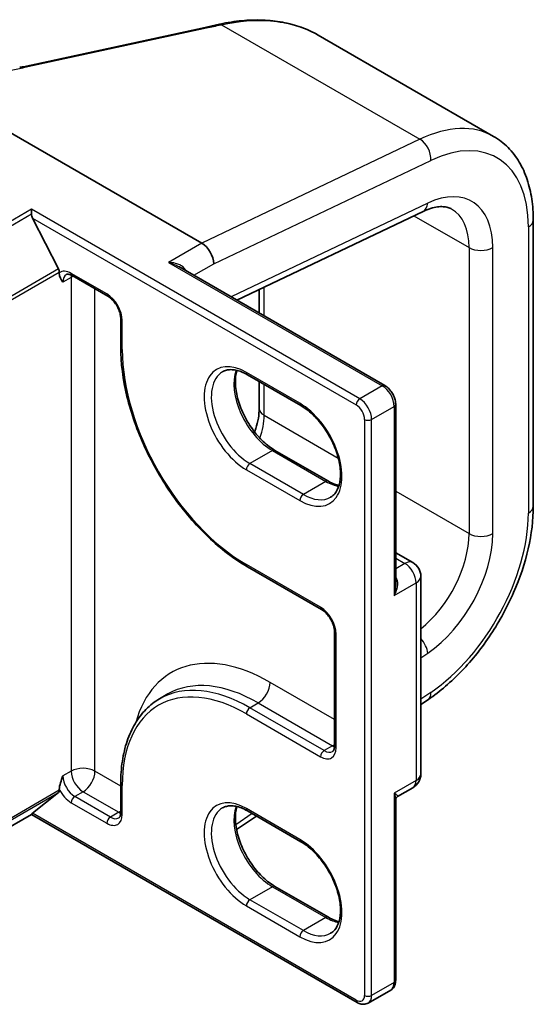
# Model space of a CAD drawing. Units: millimetres. Extents: x 7 to 7291, y 4 to 1409.
# Drawn here: x 100 to 103, y 112 to 120 of the extents above; entities that cross this region are included whole.
import ezdxf

# ---------------------------------------------------------------- set-up
doc = ezdxf.new("R2010")
doc.units = ezdxf.units.MM
doc.header["$LTSCALE"] = 0.5
doc.layers.add('Visible (ISO)', color=7, linetype='Continuous', lineweight=35)
doc.layers.add('Visible Narrow (ISO)', color=7, linetype='Continuous', lineweight=25)

msp = doc.modelspace()

# ---------------------------------------------------------------- linework, layer by layer
at = {"layer": 'Visible (ISO)'}
for p, q in [((99.63058, 119.25614), (100.98244, 119.54884)), ((101.82413, 119.49146), (103.13018, 118.73741)), ((99.60286, 119.25014), (99.60286, 119.25014)), ((98.79183, 119.19347), (100.95838, 117.94262)), ((99.69085, 118.1602), (99.69085, 118.19474)), ((99.89157, 117.75056), (99.69885, 118.12888)), ((101.21953, 117.51875), (102.60515, 118.17876)), ((103.42567, 115.98499), (103.42567, 118.11416)), ((102.32063, 116.88303), (100.78733, 117.76828)), ((99.89772, 117.72121), (99.89772, 117.72741)), ((99.99387, 117.70092), (100.25904, 117.54782)), ((101.3852, 117.59766), (101.3852, 117.4231)), ((100.35519, 117.38128), (100.35519, 117.16695)), ((101.2976, 116.96352), (101.69535, 116.73388)), ((101.3852, 116.91294), (101.3852, 116.71254)), ((102.40125, 115.40016), (102.40125, 116.74339)), ((101.90079, 116.17115), (101.50304, 116.40079)), ((102.40125, 115.63922), (102.5292, 115.56535)), ((101.2976, 115.53465), (101.85003, 115.2157)), ((102.58857, 113.99282), (102.58857, 115.46251)), ((101.94618, 115.04916), (101.94618, 114.20204)), ((100.64448, 114.55182), (100.70635, 114.58754)), ((102.58857, 114.50917), (102.64468, 114.54723)), ((99.89772, 113.87122), (99.89772, 113.87742)), ((100.35519, 113.92137), (100.35519, 113.70704)), ((102.41451, 113.82377), (102.5292, 113.88998)), ((99.69885, 113.69939), (99.89157, 113.85517)), ((102.40125, 112.45678), (102.40125, 113.80001)), ((98.03022, 112.73256), (99.69085, 113.69132)), ((99.69085, 113.69132), (99.69085, 113.6915)), ((99.69085, 113.69132), (102.11519, 112.29163)), ((101.21696, 113.57871), (101.36492, 113.67908)), ((101.2976, 113.71794), (101.69535, 113.4883)), ((101.90079, 112.92557), (101.50304, 113.15521)), ((102.19644, 112.28729), (102.36438, 112.38425))]:
    msp.add_line(p, q, dxfattribs=at)
for centre, start, end in [((102.46982, 115.46251), 0, 60), ((102.46982, 113.99282), 300, 0)]:
    msp.add_arc(centre, 0.11875, start, end, dxfattribs=at)
for centre, major_axis, ratio, start_param, end_param in [((101.74089, 118.8392), (1.44351, -0.11192), 0.5382235, 2.0755511, 2.0797104), ((80.0137, 140.50191), (43.08451, -3.12516), 0.5245314, 5.2220486, 5.2227705), ((99.72536, 118.14419), (-0.02062, 0.04414), 0.6269822, 0.9303887, 1.6251269), ((100.95838, 117.84056), (-0.0625, 0.10825), 0.5773503, 3.9269908, 5.4977871), ((99.8712, 117.74272), (0.01875, -0.03248), 0.5773503, 0.7853982, 1.4801364), ((99.8712, 113.88653), (0.01875, -0.03248), 0.5773503, 0.0906599, 0.7853982), ((99.72536, 113.7147), (-0.03447, -0.02337), 0.0780267, 5.5355937, 6.230332)]:
    msp.add_ellipse(centre, major_axis=major_axis, ratio=ratio, start_param=start_param, end_param=end_param, dxfattribs=at)
for points, knots in [([(101.09554, 119.57337), (101.14917, 119.58489), (101.20252, 119.59318), (101.30785, 119.60307), (101.35981, 119.60466), (101.46144, 119.60092), (101.5111, 119.5956), (101.60719, 119.57791), (101.65362, 119.56555), (101.74228, 119.53376), (101.78451, 119.51433), (101.82413, 119.49146)], [0, 0, 0, 0, 0.14087772, 0.14087772, 0.28175544, 0.28175544, 0.42263316, 0.42263316, 0.56351088, 0.56351088, 0.7043886, 0.7043886, 0.7043886, 0.7043886]), ([(100.98244, 119.54884), (100.98963, 119.55039), (100.99682, 119.55195), (101.01119, 119.55506), (101.01837, 119.55662), (101.03274, 119.55973), (101.03992, 119.56129), (101.05429, 119.5644), (101.06147, 119.56596), (101.07582, 119.56908), (101.083, 119.57064), (101.09017, 119.5722)], [0, 0, 0, 0, 0.019404076, 0.019404076, 0.038808153, 0.038808153, 0.058212229, 0.058212229, 0.077616305, 0.077616305, 0.097020381, 0.097020381, 0.097020381, 0.097020381]), ([(103.42567, 118.11416), (103.42567, 118.16792), (103.42202, 118.22024), (103.40701, 118.32099), (103.39566, 118.36942), (103.3648, 118.46126), (103.34529, 118.50468), (103.29777, 118.58493), (103.26974, 118.62176), (103.20558, 118.68668), (103.16945, 118.71474), (103.13018, 118.73741)], [0, 0, 0, 0, 0.15707963, 0.15707963, 0.31415927, 0.31415927, 0.4712389, 0.4712389, 0.62831853, 0.62831853, 0.78539816, 0.78539816, 0.78539816, 0.78539816]), ([(102.60515, 118.17876), (102.62476, 118.1881), (102.64368, 118.19551), (102.67946, 118.20662), (102.6963, 118.21033), (102.72738, 118.2145), (102.7416, 118.21497), (102.76732, 118.21335), (102.77881, 118.21129), (102.79962, 118.2052), (102.80895, 118.20118), (102.81768, 118.19615)], [4.79965544, 4.79965544, 4.79965544, 4.79965544, 4.93928178, 4.93928178, 5.07890812, 5.07890812, 5.21853446, 5.21853446, 5.3581608, 5.3581608, 5.49778714, 5.49778714, 5.49778714, 5.49778714]), ([(99.95012, 117.70896), (99.95143, 117.70972), (99.95284, 117.71031), (99.95631, 117.71122), (99.95837, 117.71152), (99.96338, 117.71158), (99.96632, 117.71132), (99.97305, 117.70996), (99.97682, 117.70886), (99.98496, 117.70565), (99.98933, 117.70354), (99.99387, 117.70092)], [3.92699082, 3.92699082, 3.92699082, 3.92699082, 4.08407045, 4.08407045, 4.24115008, 4.24115008, 4.39822972, 4.39822972, 4.55530935, 4.55530935, 4.71238898, 4.71238898, 4.71238898, 4.71238898]), ([(100.35519, 117.38128), (100.35519, 117.39037), (100.3541, 117.40069), (100.34939, 117.4229), (100.3457, 117.43482), (100.33585, 117.4589), (100.32965, 117.47105), (100.31537, 117.49404), (100.30728, 117.50487), (100.29034, 117.52387), (100.2815, 117.53206), (100.26814, 117.54217), (100.2635, 117.54524), (100.25904, 117.54782)], [6.2831853, 6.2831853, 6.2831853, 6.2831853, 6.5554311, 6.5554311, 6.8365315, 6.8365315, 7.1243779, 7.1243779, 7.4139054, 7.4139054, 7.6995991, 7.6995991, 7.8539816, 7.8539816, 7.8539816, 7.8539816]), ([(100.35519, 117.16695), (100.35519, 117.05186), (100.37095, 116.92848), (100.43196, 116.67641), (100.47723, 116.54776), (100.59287, 116.29721), (100.66322, 116.17535), (100.82239, 115.94993), (100.91117, 115.8464), (101.09896, 115.66752), (101.19793, 115.59219), (101.2976, 115.53465)], [3.1415927, 3.1415927, 3.1415927, 3.1415927, 3.4557519, 3.4557519, 3.7699112, 3.7699112, 4.0840704, 4.0840704, 4.3982297, 4.3982297, 4.712389, 4.712389, 4.712389, 4.712389]), ([(101.11323, 116.9855), (101.1219, 116.9905), (101.13125, 116.99434), (101.15156, 116.99966), (101.16253, 117.00112), (101.1861, 117.00138), (101.19869, 117.00017), (101.22522, 116.9948), (101.23915, 116.99065), (101.26786, 116.97932), (101.28265, 116.97215), (101.2976, 116.96352)], [3.92699082, 3.92699082, 3.92699082, 3.92699082, 4.08407045, 4.08407045, 4.24115008, 4.24115008, 4.39822972, 4.39822972, 4.55530935, 4.55530935, 4.71238898, 4.71238898, 4.71238898, 4.71238898]), ([(101.50304, 116.40079), (101.47405, 116.41752), (101.44443, 116.43979), (101.38718, 116.49361), (101.35958, 116.52522), (101.30948, 116.59469), (101.28703, 116.63258), (101.24982, 116.71052), (101.23508, 116.75056), (101.21478, 116.82826), (101.20918, 116.86591), (101.20718, 116.93462), (101.21072, 116.96568), (101.21841, 116.99327), (101.21879, 116.99459), (101.21918, 116.99589)], [1.5707963, 1.5707963, 1.5707963, 1.5707963, 1.8752198, 1.8752198, 2.1821113, 2.1821113, 2.4911115, 2.4911115, 2.8002451, 2.8002451, 3.1074745, 3.1074745, 3.4120234, 3.4120234, 3.4274867, 3.4274867, 3.4274867, 3.4274867]), ([(102.40125, 116.74339), (102.40125, 116.75427), (102.39979, 116.76521), (102.39455, 116.78686), (102.39076, 116.79758), (102.38121, 116.81826), (102.37545, 116.82824), (102.36231, 116.84685), (102.35493, 116.85549), (102.3388, 116.87085), (102.33006, 116.87759), (102.32063, 116.88303)], [0, 0, 0, 0, 0.3141593, 0.3141593, 0.6283185, 0.6283185, 0.9424778, 0.9424778, 1.2566371, 1.2566371, 1.5707963, 1.5707963, 1.5707963, 1.5707963]), ([(101.69535, 116.73388), (101.72434, 116.71714), (101.75396, 116.69487), (101.81121, 116.64105), (101.83881, 116.60944), (101.88891, 116.53997), (101.91136, 116.50208), (101.94857, 116.42414), (101.96331, 116.3841), (101.98361, 116.30641), (101.98921, 116.26875), (101.99121, 116.20005), (101.98767, 116.16899), (101.97291, 116.11602), (101.96164, 116.09438), (101.93875, 116.06728), (101.92855, 116.05875), (101.91722, 116.05221)], [4.712389, 4.712389, 4.712389, 4.712389, 5.0168125, 5.0168125, 5.3237039, 5.3237039, 5.6327042, 5.6327042, 5.9418378, 5.9418378, 6.2490672, 6.2490672, 6.553616, 6.553616, 6.8634725, 6.8634725, 7.0685835, 7.0685835, 7.0685835, 7.0685835]), ([(101.3852, 116.71254), (101.3852, 116.66618), (101.37717, 116.61527), (101.35767, 116.55406), (101.35478, 116.54564), (101.35167, 116.53718)], [0, 0, 0, 0, 0.29670597, 0.29670597, 0.34378689, 0.34378689, 0.34378689, 0.34378689]), ([(101.97921, 116.13877), (101.96814, 116.1414), (101.95666, 116.14503), (101.93053, 116.15534), (101.91574, 116.16251), (101.90079, 116.17115)], [1.28490226, 1.28490226, 1.28490226, 1.28490226, 1.41371669, 1.41371669, 1.57079633, 1.57079633, 1.57079633, 1.57079633]), ([(102.64468, 114.54723), (102.73121, 114.60593), (102.81499, 114.67773), (102.97188, 114.8415), (103.04496, 114.93348), (103.17517, 115.13042), (103.2323, 115.23536), (103.32614, 115.4502), (103.36286, 115.56007), (103.41262, 115.7767), (103.42567, 115.88344), (103.42567, 115.98499)], [4.7996554, 4.7996554, 4.7996554, 4.7996554, 5.0963614, 5.0963614, 5.3930674, 5.3930674, 5.6897734, 5.6897734, 5.9864793, 5.9864793, 6.2831853, 6.2831853, 6.2831853, 6.2831853]), ([(101.94618, 115.04916), (101.94618, 115.05825), (101.94509, 115.06857), (101.94038, 115.09078), (101.93669, 115.1027), (101.92685, 115.12678), (101.92064, 115.13893), (101.90636, 115.16193), (101.89827, 115.17276), (101.88133, 115.19175), (101.87249, 115.19994), (101.85913, 115.21005), (101.8545, 115.21313), (101.85003, 115.2157)], [0, 0, 0, 0, 0.2722458, 0.2722458, 0.5533462, 0.5533462, 0.8411926, 0.8411926, 1.1307201, 1.1307201, 1.4164138, 1.4164138, 1.5707963, 1.5707963, 1.5707963, 1.5707963]), ([(100.64448, 114.55182), (100.60733, 114.53038), (100.57313, 114.50386), (100.51172, 114.44171), (100.48451, 114.4061), (100.43769, 114.32702), (100.41807, 114.28356), (100.38664, 114.19003), (100.37484, 114.13996), (100.35911, 114.0344), (100.35519, 113.97892), (100.35519, 113.92137)], [2.35619449, 2.35619449, 2.35619449, 2.35619449, 2.51327412, 2.51327412, 2.67035376, 2.67035376, 2.82743339, 2.82743339, 2.98451302, 2.98451302, 3.14159265, 3.14159265, 3.14159265, 3.14159265]), ([(101.93128, 114.16013), (101.93259, 114.16089), (101.93381, 114.16181), (101.93632, 114.16436), (101.93762, 114.16599), (101.94017, 114.1703), (101.94142, 114.17298), (101.94361, 114.17948), (101.94453, 114.1833), (101.94582, 114.19196), (101.94618, 114.1968), (101.94618, 114.20204)], [5.49778714, 5.49778714, 5.49778714, 5.49778714, 5.65486678, 5.65486678, 5.81194641, 5.81194641, 5.96902604, 5.96902604, 6.12610567, 6.12610567, 6.28318531, 6.28318531, 6.28318531, 6.28318531]), ([(102.41451, 113.82377), (102.41361, 113.82324), (102.41248, 113.8225), (102.40997, 113.8204), (102.4086, 113.81903), (102.406, 113.8157), (102.40479, 113.81374), (102.4029, 113.80962), (102.40222, 113.80746), (102.4014, 113.80345), (102.40125, 113.8016), (102.40125, 113.80001)], [0.030238629, 0.030238629, 0.030238629, 0.030238629, 0.036958091, 0.036958091, 0.043677553, 0.043677553, 0.050397015, 0.050397015, 0.057116477, 0.057116477, 0.063835939, 0.063835939, 0.063835939, 0.063835939]), ([(101.11323, 113.73992), (101.1219, 113.74493), (101.13125, 113.74877), (101.15156, 113.75408), (101.16253, 113.75555), (101.1861, 113.75581), (101.19869, 113.75459), (101.22522, 113.74923), (101.23915, 113.74508), (101.26786, 113.73375), (101.28265, 113.72658), (101.2976, 113.71794)], [3.92699082, 3.92699082, 3.92699082, 3.92699082, 4.08407045, 4.08407045, 4.24115008, 4.24115008, 4.39822972, 4.39822972, 4.55530935, 4.55530935, 4.71238898, 4.71238898, 4.71238898, 4.71238898]), ([(101.50304, 113.15521), (101.47405, 113.17195), (101.44443, 113.19422), (101.38718, 113.24804), (101.35958, 113.27965), (101.30948, 113.34912), (101.28703, 113.38701), (101.24982, 113.46495), (101.23508, 113.50499), (101.21478, 113.58268), (101.20918, 113.62034), (101.20718, 113.68904), (101.21072, 113.7201), (101.21841, 113.74769), (101.21879, 113.74901), (101.21918, 113.75032)], [1.5707963, 1.5707963, 1.5707963, 1.5707963, 1.8752198, 1.8752198, 2.1821113, 2.1821113, 2.4911115, 2.4911115, 2.8002451, 2.8002451, 3.1074745, 3.1074745, 3.4120234, 3.4120234, 3.4274867, 3.4274867, 3.4274867, 3.4274867]), ([(100.34029, 113.66513), (100.3416, 113.66589), (100.34282, 113.66681), (100.34533, 113.66936), (100.34663, 113.67099), (100.34918, 113.6753), (100.35043, 113.67798), (100.35261, 113.68448), (100.35354, 113.6883), (100.35483, 113.69696), (100.35519, 113.7018), (100.35519, 113.70704)], [5.49778714, 5.49778714, 5.49778714, 5.49778714, 5.65486678, 5.65486678, 5.81194641, 5.81194641, 5.96902604, 5.96902604, 6.12610567, 6.12610567, 6.28318531, 6.28318531, 6.28318531, 6.28318531]), ([(101.69535, 113.4883), (101.72434, 113.47157), (101.75396, 113.4493), (101.81121, 113.39548), (101.83881, 113.36387), (101.88891, 113.2944), (101.91136, 113.25651), (101.94857, 113.17857), (101.96331, 113.13853), (101.98361, 113.06083), (101.98921, 113.02318), (101.99121, 112.95447), (101.98767, 112.92341), (101.97291, 112.87045), (101.96164, 112.84881), (101.93875, 112.82171), (101.92855, 112.81317), (101.91722, 112.80664)], [4.712389, 4.712389, 4.712389, 4.712389, 5.0168125, 5.0168125, 5.3237039, 5.3237039, 5.6327042, 5.6327042, 5.9418378, 5.9418378, 6.2490672, 6.2490672, 6.553616, 6.553616, 6.8634725, 6.8634725, 7.0685835, 7.0685835, 7.0685835, 7.0685835]), ([(101.97921, 112.8932), (101.96814, 112.89583), (101.95666, 112.89946), (101.93053, 112.90977), (101.91574, 112.91694), (101.90079, 112.92557)], [1.28490226, 1.28490226, 1.28490226, 1.28490226, 1.41371669, 1.41371669, 1.57079633, 1.57079633, 1.57079633, 1.57079633]), ([(102.36438, 112.38425), (102.36962, 112.38727), (102.37443, 112.39102), (102.38279, 112.39949), (102.38635, 112.40419), (102.3922, 112.41408), (102.39451, 112.41925), (102.39804, 112.42977), (102.39928, 112.43513), (102.40089, 112.44591), (102.40125, 112.45134), (102.40125, 112.45678)], [5.49778714, 5.49778714, 5.49778714, 5.49778714, 5.65486678, 5.65486678, 5.81194641, 5.81194641, 5.96902604, 5.96902604, 6.12610567, 6.12610567, 6.28318531, 6.28318531, 6.28318531, 6.28318531]), ([(102.19644, 112.28729), (102.19121, 112.28427), (102.18556, 112.28198), (102.17404, 112.27896), (102.16819, 112.27824), (102.1567, 112.27811), (102.15107, 112.2787), (102.14019, 112.2809), (102.13493, 112.28251), (102.12479, 112.28651), (102.11991, 112.28891), (102.11519, 112.29163)], [0.78539816, 0.78539816, 0.78539816, 0.78539816, 0.9424778, 0.9424778, 1.09955743, 1.09955743, 1.25663706, 1.25663706, 1.41371669, 1.41371669, 1.57079633, 1.57079633, 1.57079633, 1.57079633])]:
    msp.add_open_spline(points, degree=3, knots=knots, dxfattribs=at)
for points in [[(99.92424, 117.65174), (99.91219, 117.67018), (99.89772, 117.69227), (99.89772, 117.72121)], [(99.89772, 113.87742), (99.89772, 113.90636), (99.91219, 113.94517), (99.92424, 113.97751)]]:
    msp.add_open_spline(points, degree=3, dxfattribs=at)
at = {"layer": 'Visible Narrow (ISO)'}
for p, q in [((99.64082, 119.25132), (100.99269, 119.54402)), ((101.10573, 119.56854), (102.58221, 118.71609)), ((102.58221, 118.71609), (100.95838, 117.94262)), ((101.04677, 117.78914), (102.6629, 118.55894)), ((102.63979, 118.24058), (101.17652, 117.54358)), ((99.69085, 118.19474), (98.01147, 117.22515)), ((98.03184, 117.20237), (99.69085, 118.1602)), ((102.13394, 116.78421), (99.69085, 118.19474)), ((99.69885, 118.12888), (102.10743, 116.73829)), ((102.5375, 118.14653), (102.94712, 117.91004)), ((103.38906, 118.06313), (103.38906, 115.93396)), ((100.95838, 117.94262), (100.71089, 117.79973)), ((102.94712, 117.91004), (102.94712, 115.78087)), ((103.12389, 115.78087), (103.12389, 117.91004)), ((100.71089, 117.79973), (102.30188, 116.88117)), ((100.89865, 117.70401), (101.04677, 117.78953)), ((101.04677, 117.78953), (101.04677, 117.78914)), ((99.89157, 117.75056), (98.23871, 116.79628)), ((98.24486, 116.77313), (99.89772, 117.72741)), ((99.98611, 117.68746), (99.92424, 117.65174)), ((100.25127, 117.56499), (99.98611, 117.71808)), ((99.98611, 117.68746), (99.98611, 114.01323)), ((101.42181, 117.40197), (101.42181, 117.6151)), ((100.16288, 114.01323), (100.16288, 117.60334)), ((100.36618, 117.15164), (100.36618, 117.36597)), ((101.68758, 116.75104), (101.28984, 116.98068)), ((101.42181, 116.6615), (101.42181, 116.89181)), ((102.30188, 116.88117), (102.13394, 116.78421)), ((101.42181, 116.6615), (101.97415, 116.34261)), ((102.22233, 116.63112), (102.39027, 116.72808)), ((102.39027, 116.72808), (102.39027, 115.31962)), ((102.1693, 116.63112), (102.1693, 112.34451)), ((102.22233, 112.34451), (102.22233, 116.63112)), ((101.48429, 116.39893), (101.31635, 116.30197)), ((101.48429, 116.39893), (101.88204, 116.16929)), ((101.7141, 116.07233), (101.31635, 116.30197)), ((101.28984, 116.25604), (101.68758, 116.0264)), ((101.88204, 116.16929), (101.7141, 116.07233)), ((102.40125, 116.09602), (102.94712, 115.78087)), ((102.40125, 115.59906), (102.46982, 115.55947)), ((102.46982, 115.55947), (102.40125, 115.51988)), ((101.84226, 115.23287), (101.28984, 115.55181)), ((102.39027, 115.31962), (102.55379, 115.41403)), ((102.55379, 115.41403), (102.55379, 113.94434)), ((101.95717, 114.18673), (101.95717, 115.03385)), ((102.58857, 114.85658), (102.63979, 114.89132)), ((101.94618, 114.3972), (101.46661, 114.67408)), ((102.6629, 114.59965), (102.58857, 114.54923)), ((101.31635, 114.48527), (101.37822, 114.52099)), ((101.86878, 114.16632), (101.31635, 114.48527)), ((101.37822, 114.52099), (101.93065, 114.20204)), ((101.28984, 114.43934), (101.84226, 114.12039)), ((101.93065, 114.20204), (101.86878, 114.16632)), ((99.98611, 114.01323), (99.92424, 113.97751)), ((100.35519, 113.9022), (100.16288, 114.01323)), ((100.36618, 113.69173), (100.36618, 113.90606)), ((102.55379, 113.94434), (102.39027, 113.84993)), ((98.23871, 112.90089), (99.89157, 113.85517)), ((99.89772, 113.87122), (98.24486, 112.91694)), ((100.0745, 113.86014), (100.01262, 113.82441)), ((100.27779, 113.67132), (100.01262, 113.82441)), ((100.0745, 113.86014), (100.33966, 113.70704)), ((102.39027, 113.84993), (102.39027, 112.44147)), ((99.98611, 113.77849), (100.25127, 113.62539)), ((101.68758, 113.50547), (101.28984, 113.73511)), ((99.69085, 113.6915), (98.03184, 112.73367)), ((102.10743, 112.30879), (99.69885, 113.69939)), ((100.33966, 113.70704), (100.27779, 113.67132)), ((101.33302, 113.69749), (101.21122, 113.61487)), ((101.48429, 113.15336), (101.31635, 113.0564)), ((101.48429, 113.15336), (101.88204, 112.92372)), ((101.28984, 113.01047), (101.68758, 112.78083)), ((101.7141, 112.82676), (101.31635, 113.0564)), ((101.88204, 112.92372), (101.7141, 112.82676)), ((102.39027, 112.44147), (102.22233, 112.34451))]:
    msp.add_line(p, q, dxfattribs=at)
for centre, major_axis, ratio, start_param, end_param in [((100.99038, 119.51219), (-0.00794, 0.03665), 0.4157051, 5.6680636, 6.2831853), ((101.09815, 119.53556), (-0.00798, 0.03664), 0.4170191, 5.6675957, 6.2831853), ((101.10342, 119.5367), (-0.00788, 0.03666), 0.4138696, 5.6687129, 6.2831853), ((99.63851, 119.21949), (-0.00794, 0.03665), 0.4157051, 5.6680636, 6.2831853), ((102.50518, 117.65488), (0.625, 1.08253), 0.5773503, 0, 0.6981317), ((102.57451, 118.60997), (0.05375, -0.11285), 0.6254727, 0.8330097, 2.403806), ((102.59356, 117.60385), (0.5625, 0.97428), 0.5773503, 5.4977871, 6.981317), ((102.59356, 117.60385), (0.375, 0.64952), 0.5773503, 5.4977871, 6.981317), ((102.5514, 118.29161), (0.05375, -0.11285), 0.6254727, 0, 0.8330097), ((102.50518, 117.65488), (0.3125, 0.54127), 0.5773503, 5.4977871, 6.2831853), ((103.30067, 118.11416), (0.125, 0), 0.5773503, 5.4977871, 6.2831853), ((103.03551, 117.96107), (-0.125, 0), 0.5773503, 0.7853982, 2.3561945), ((99.98611, 117.5854), (-0.08125, 0.14073), 0.5773503, 5.4977871, 6.3754236), ((100.01262, 117.60071), (-0.0625, 0.10825), 0.5773503, 0, 0.7853982), ((100.01262, 117.73339), (-0.01875, -0.03248), 0.5773503, 5.4977871, 6.2831853), ((100.0745, 117.63643), (0.0625, -0.10825), 0.5773503, 3.7531173, 3.9269908), ((100.0745, 117.63643), (-0.125, 0), 0.5773503, 5.3211339, 5.4977871), ((100.86075, 117.74383), (-0.03458, -0.0145), 0.1756233, 5.3390771, 5.3870396), ((100.76393, 117.72829), (-0.0625, 0.10825), 0.5773503, 4.4788415, 4.4956011), ((100.25127, 117.43231), (-0.08125, 0.14073), 0.5773503, 3.9269908, 5.4977871), ((100.27779, 117.5803), (-0.01875, -0.03248), 0.5773503, 5.4977871, 6.2831853), ((100.39269, 117.38128), (-0.0375, 0), 0.5773503, 0, 0.7853982), ((100.39269, 117.16695), (-0.0375, 0), 0.5773503, 0, 0.7853982), ((101.28984, 116.61836), (-0.65312, 1.13125), 0.5773503, 0.7853982, 2.3561945), ((101.28984, 116.61836), (-0.22187, 0.3843), 0.5773503, 5.4977871, 8.6393798), ((101.31635, 116.63367), (-0.20312, 0.35182), 0.5773503, 0, 2.3561945), ((101.48429, 116.73063), (0.20313, -0.35182), 0.5773503, 3.5885519, 5.4977871), ((101.31635, 116.99599), (-0.01875, -0.03248), 0.5773503, 5.4977871, 6.2831853), ((102.30188, 116.85055), (0.01875, 0.03248), 0.5773503, 0, 0.7853982), ((102.30188, 116.77911), (0.0625, -0.10825), 0.5773503, 0.7853982, 2.3561945), ((101.68758, 116.38872), (0.22187, -0.3843), 0.5773503, 5.4977871, 8.6393798), ((101.7141, 116.76635), (-0.01875, -0.03248), 0.5773503, 5.4977871, 6.2831853), ((102.13394, 116.7536), (0.01875, 0.03248), 0.5773503, 0.7853982, 2.3561945), ((102.10743, 116.66684), (0.04375, -0.07578), 0.5773503, 0.7853982, 2.3561945), ((102.13394, 116.68215), (-0.0625, 0.10825), 0.5773503, 3.9269908, 5.4977871), ((102.36375, 116.74339), (0.0375, 0), 0.5773503, 5.4977871, 6.2831853), ((101.5102, 116.71254), (-0.125, 0), 0.5773503, 0, 0.7853982), ((100.8063, 116.50656), (0.56231, 0.34908), 0.7170334, 5.5427867, 5.8643841), ((102.19582, 116.64643), (0.0375, 0), 0.5773503, 3.9269908, 5.4977871), ((101.48429, 116.36831), (0.01875, 0.03248), 0.5773503, 0, 0.7853982), ((101.31635, 116.27135), (0.01875, 0.03248), 0.5773503, 0.7853982, 2.3561945), ((101.88204, 116.13867), (0.01875, 0.03248), 0.5773503, 0, 0.7853982), ((101.88204, 116.50099), (0.20312, -0.35182), 0.5773503, 5.4977871, 5.8362261), ((101.7141, 116.04171), (-0.01875, -0.03248), 0.5773503, 3.9269908, 5.4977871), ((101.7141, 116.40403), (0.20312, -0.35182), 0.5773503, 5.4977871, 6.2831853), ((102.59356, 115.47468), (-0.5625, -0.97428), 0.5773503, 0.8726646, 2.3561945), ((103.30067, 115.98499), (0.125, 0), 0.5773503, 5.4977871, 6.2831853), ((102.50518, 115.52571), (-0.3125, -0.54127), 0.5773503, 0.9752369, 2.3561945), ((102.59356, 115.47468), (0.375, 0.64952), 0.5773503, 4.0142573, 5.4977871), ((103.03551, 115.8319), (-0.125, 0), 0.5773503, 0.7853982, 2.3561945), ((102.46982, 115.46251), (0.05937, 0.10284), 0.5773503, 0, 0.7853982), ((102.46982, 115.46251), (0.05937, -0.10284), 0.5773503, 0.7853982, 2.3561945), ((101.31635, 115.56712), (-0.01875, -0.03248), 0.5773503, 5.4977871, 6.2831853), ((102.35933, 115.39872), (-0.05937, 0.10284), 0.5773503, 4.9509362, 4.9750826), ((102.41679, 115.47452), (-0.02955, -0.02308), 0.192931, 0.8747081, 0.9417115), ((102.46982, 115.46251), (0.11875, 0), 0.5773503, 5.4977871, 6.2831853), ((101.84226, 115.10019), (-0.08125, 0.14073), 0.5773503, 3.9269908, 5.4977871), ((101.86878, 115.24818), (-0.01875, -0.03248), 0.5773503, 5.4977871, 6.2831853), ((101.98368, 115.04916), (-0.0375, 0), 0.5773503, 0, 0.7853982), ((102.5514, 114.94236), (-0.07017, 0.10344), 0.5248339, 3.8870043, 4.9385427), ((101.46661, 113.47485), (-0.73437, 1.27197), 0.5773503, 5.4977871, 6.7957291), ((101.28984, 113.37279), (-0.65312, 1.13125), 0.5773503, 5.4977871, 7.0685835), ((101.37822, 113.42382), (-0.67187, 1.16372), 0.5773503, 5.4977871, 6.2831853), ((101.31635, 113.3881), (-0.67187, 1.16372), 0.5773503, 5.4977871, 6.2831853), ((101.37822, 114.62305), (0.0625, 0.10825), 0.5773503, 3.9269908, 5.4977871), ((102.57451, 114.65068), (0.07017, -0.10344), 0.5248339, 0, 0.7454116), ((101.31635, 114.45465), (-0.01875, -0.03248), 0.5773503, 3.9269908, 5.4977871), ((101.84226, 114.25307), (0.08125, -0.14073), 0.5773503, 5.4977871, 7.0685835), ((101.86878, 114.1357), (-0.01875, -0.03248), 0.5773503, 3.9269908, 5.4977871), ((101.86878, 114.26838), (0.0625, -0.10825), 0.5773503, 5.4977871, 6.2831853), ((101.93065, 114.30411), (0.0625, 0.10825), 0.5773503, 3.9269908, 4.1036441), ((101.93065, 114.30411), (0.0625, -0.10825), 0.5773503, 5.4977871, 5.6716606), ((101.98368, 114.20204), (-0.0375, 0), 0.5773503, 0, 0.7853982), ((100.0745, 113.9622), (0.125, 0), 0.5773503, 0.7853982, 2.3561945), ((100.01262, 113.92648), (-0.0625, 0.10825), 0.5773503, 0.7853982, 2.3561945), ((100.0745, 113.9622), (0.0625, -0.10825), 0.5773503, 3.9269908, 5.4977871), ((100.0745, 113.9622), (-0.0625, -0.10825), 0.5773503, 0.7853982, 2.3561945), ((102.46982, 113.99282), (0.11875, 0), 0.5773503, 5.4977871, 6.2831853), ((99.98611, 113.91117), (0.08125, -0.14073), 0.5773503, 4.6201507, 5.4977871), ((100.39269, 113.92137), (-0.0375, 0), 0.5773503, 0, 0.7853982), ((102.46982, 113.99282), (0.05937, -0.10284), 0.5773503, 0, 0.7853982), ((100.01262, 113.7938), (-0.01875, -0.03248), 0.5773503, 3.9269908, 5.4977871), ((101.28984, 113.37279), (-0.22187, 0.3843), 0.5773503, 5.4977871, 8.6393798), ((101.31635, 113.3881), (-0.20312, 0.35182), 0.5773503, 0, 2.3561945), ((101.48429, 113.48506), (0.20313, -0.35182), 0.5773503, 3.5885519, 5.4977871), ((101.31635, 113.75042), (-0.01875, -0.03248), 0.5773503, 5.4977871, 6.2831853), ((100.25127, 113.75807), (0.08125, -0.14073), 0.5773503, 5.4977871, 7.0685835), ((100.27779, 113.6407), (-0.01875, -0.03248), 0.5773503, 3.9269908, 5.4977871), ((100.27779, 113.77338), (0.0625, -0.10825), 0.5773503, 5.4977871, 6.2831853), ((100.33966, 113.8091), (0.0625, 0.10825), 0.5773503, 3.9269908, 4.1036441), ((100.33966, 113.8091), (0.0625, -0.10825), 0.5773503, 5.4977871, 5.6716606), ((100.39269, 113.70704), (-0.0375, 0), 0.5773503, 0, 0.7853982), ((101.7141, 113.52078), (-0.01875, -0.03248), 0.5773503, 5.4977871, 6.2831853), ((101.68758, 113.14315), (0.22187, -0.3843), 0.5773503, 5.4977871, 8.6393798), ((101.48429, 113.12274), (0.01875, 0.03248), 0.5773503, 0, 0.7853982), ((101.31635, 113.02578), (-0.01875, -0.03248), 0.5773503, 3.9269908, 5.4977871), ((101.88204, 112.8931), (0.01875, 0.03248), 0.5773503, 0, 0.7853982), ((101.88204, 113.25542), (0.20312, -0.35182), 0.5773503, 5.4977871, 5.8362261), ((101.7141, 112.79614), (-0.01875, -0.03248), 0.5773503, 3.9269908, 5.4977871), ((101.7141, 113.15846), (0.20312, -0.35182), 0.5773503, 5.4977871, 6.2831853), ((102.30188, 112.4925), (0.0625, -0.10825), 0.5773503, 0, 0.7853982), ((102.36375, 112.45678), (0.0375, 0), 0.5773503, 5.4977871, 6.2831853), ((102.10743, 112.38024), (0.04375, -0.07578), 0.5773503, 5.4977871, 7.0685835), ((102.19582, 112.35982), (0.0375, 0), 0.5773503, 3.9269908, 5.4977871), ((102.13394, 112.39555), (0.0625, -0.10825), 0.5773503, 0, 0.7853982), ((102.13394, 112.3241), (-0.01875, -0.03248), 0.5773503, 5.4977871, 6.2831853)]:
    msp.add_ellipse(centre, major_axis=major_axis, ratio=ratio, start_param=start_param, end_param=end_param, dxfattribs=at)
for points, knots in [([(101.10573, 119.56854), (101.23059, 119.59611), (101.3536, 119.60581), (101.60029, 119.586), (101.72158, 119.55058), (101.82412, 119.49145)], [0, 0, 0, 0, 0.32903596, 0.32903596, 0.7043886, 0.7043886, 0.7043886, 0.7043886]), ([(100.99269, 119.54402), (101.01063, 119.54791), (101.02856, 119.55179), (101.06449, 119.55958), (101.08248, 119.56348), (101.10046, 119.5674)], [0, 0, 0, 0, 0.048424902, 0.048424902, 0.097020381, 0.097020381, 0.097020381, 0.097020381]), ([(101.10046, 119.5674), (101.10134, 119.56759), (101.10222, 119.56778), (101.10397, 119.56816), (101.10485, 119.56835), (101.10573, 119.56854)], [0.0000000006, 0.0000000006, 0.0000000006, 0.0000000006, 0.0023720992, 0.0023720992, 0.0047441979, 0.0047441979, 0.0047441979, 0.0047441979]), ([(98.79053, 119.19493), (98.82268, 119.19245), (98.85488, 119.19047), (98.99364, 119.18409), (99.10009, 119.18468), (99.20438, 119.19076), (99.27528, 119.19489), (99.3452, 119.20154), (99.48183, 119.21979), (99.54855, 119.23137), (99.61309, 119.24532)], [0.72331009, 0.72331009, 0.72331009, 0.72331009, 0.80069656, 0.80069656, 1.0569713, 1.0569713, 1.0569713, 1.23118166, 1.23118166, 1.40539028, 1.40539028, 1.40539028, 1.40539028]), ([(99.60286, 119.25014), (99.60304, 119.25018), (99.60323, 119.25021), (99.60441, 119.25036), (99.60545, 119.25026), (99.60759, 119.2496), (99.60869, 119.24904), (99.61089, 119.2475), (99.612, 119.24651), (99.61309, 119.24532)], [0.20276172, 0.20276172, 0.20276172, 0.20276172, 0.25, 0.25, 0.5, 0.5, 0.75, 0.75, 1, 1, 1, 1]), ([(99.61309, 119.24532), (99.61771, 119.24632), (99.62233, 119.24732), (99.63158, 119.24932), (99.6362, 119.25032), (99.64082, 119.25132)], [0.000001743, 0.000001743, 0.000001743, 0.000001743, 0.012479893, 0.012479893, 0.024959786, 0.024959786, 0.024959786, 0.024959786]), ([(100.83841, 117.74024), (100.83636, 117.74511), (100.83362, 117.74968), (100.82706, 117.75814), (100.82322, 117.76206), (100.81226, 117.77133), (100.80463, 117.77612), (100.7861, 117.78535), (100.77481, 117.78936), (100.74639, 117.79674), (100.72855, 117.7991), (100.71089, 117.79973)], [0, 0, 0, 0, 0.01672067, 0.01672067, 0.03370517, 0.03370517, 0.0606693, 0.0606693, 0.09492979, 0.09492979, 0.14494806, 0.14494806, 0.14494806, 0.14494806]), ([(100.71089, 117.79973), (100.72722, 117.79508), (100.74372, 117.78927), (100.76901, 117.77812), (100.77841, 117.77343), (100.78733, 117.76828)], [-0.144948058, -0.144948058, -0.144948058, -0.144948058, -0.094929791, -0.094929791, -0.064703961, -0.064703961, -0.064703961, -0.064703961]), ([(102.39027, 115.31962), (102.3935, 115.32558), (102.39651, 115.33167), (102.40575, 115.35248), (102.41083, 115.36763), (102.41609, 115.39465), (102.41711, 115.40641), (102.41568, 115.42652), (102.41396, 115.43501), (102.40878, 115.44765), (102.40621, 115.45222), (102.403, 115.45633)], [-0.0005546, -0.0005546, -0.0005546, -0.0005546, 0.01868099, 0.01868099, 0.06402845, 0.06402845, 0.09891111, 0.09891111, 0.12574392, 0.12574392, 0.14251443, 0.14251443, 0.14251443, 0.14251443]), ([(102.40126, 115.40017), (102.40126, 115.39521), (102.4011, 115.39021), (102.39991, 115.36966), (102.39774, 115.35408), (102.39336, 115.33235), (102.39188, 115.32593), (102.39027, 115.31962)], [-0.078678493, -0.078678493, -0.078678493, -0.078678493, -0.064028446, -0.064028446, -0.018680988, -0.018680988, 0.000554605, 0.000554605, 0.000554605, 0.000554605]), ([(102.41451, 113.82376), (102.41541, 113.82428), (102.416, 113.82486), (102.41711, 113.82717), (102.41609, 113.82925), (102.4117, 113.83406), (102.40854, 113.83671), (102.40058, 113.84275), (102.39573, 113.84616), (102.39027, 113.84993)], [0.03023863, 0.03023863, 0.03023863, 0.03023863, 0.04360333, 0.04360333, 0.07848599, 0.07848599, 0.11050329, 0.11050329, 0.14306904, 0.14306904, 0.14306904, 0.14306904]), ([(102.39027, 113.84993), (102.393, 113.8424), (102.39533, 113.83508), (102.3989, 113.82119), (102.40017, 113.81458), (102.4011, 113.80547), (102.40126, 113.80269), (102.40126, 113.8)], [-0.143069037, -0.143069037, -0.143069037, -0.143069037, -0.110503294, -0.110503294, -0.078485986, -0.078485986, -0.063835939, -0.063835939, -0.063835939, -0.063835939])]:
    msp.add_open_spline(points, degree=3, knots=knots, dxfattribs=at)

doc.saveas('drawing.dxf')
